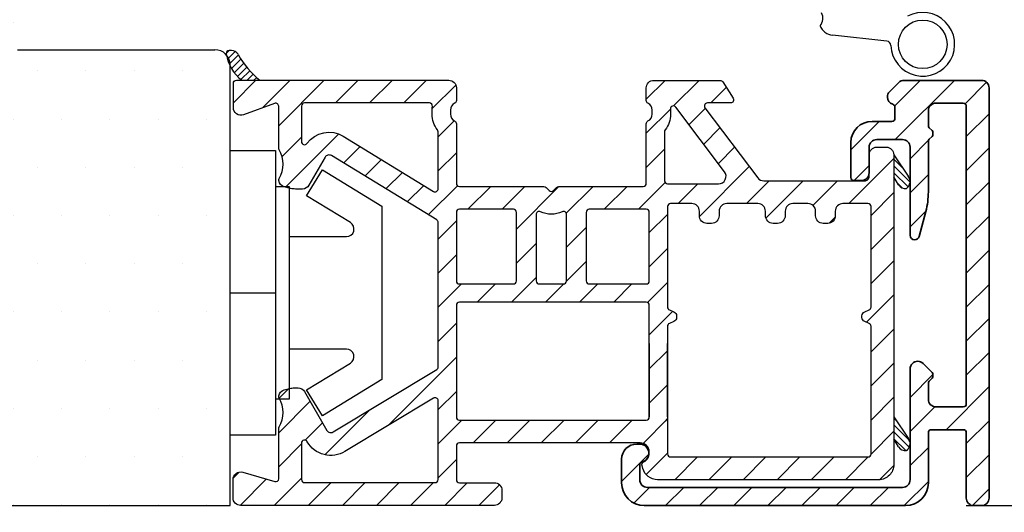
# Model space of a CAD drawing. Extents: x 1832 to 2028, y 155 to 439.
# Drawn here: x 1928 to 1992, y 250 to 282 of the extents above; entities that cross this region are included whole.
import ezdxf

# ---------------------------------------------------------------- set-up
doc = ezdxf.new("R2010")
doc.units = 0
doc.header["$LTSCALE"] = 0.2
doc.header["$PDSIZE"] = 5
doc.layers.get('Defpoints').update_dxf_attribs({"linetype": 'CONTINUOUS'})
for name, color, linetype in [('alu til isolator 3816982', 112, 'CONTINUOUS'), ('composit isolator3814172', 5, 'CONTINUOUS'), ('DIM', 7, 'CONTINUOUS'), ('dk karm vindue', 15, 'CONTINUOUS'), ('plast knap 3900122', 150, 'CONTINUOUS'), ('toprandtæt.- 3901256', 8, 'CONTINUOUS')]:
    doc.layers.add(name, color=color, linetype=linetype)
doc.styles.add('ARIAL', font='arial.ttf')
doc.dimstyles.new('SALGDIM', dxfattribs={"dimtxt": 2, "dimasz": 2.5, "dimexe": 1.25, "dimexo": 4, "dimtad": 0, "dimdec": 1, "dimdsep": 46, "dimlunit": 6, "dimtxsty": 'ARIAL', "dimcen": 2.5, "dimclre": 1, "dimadec": 0, "dimazin": 0, "dimtfac": 1, "dimtdec": 1, "dimtmove": 0, "dimatfit": 3, "dimfxl": 0, "dimtolj": 1, "dimtzin": 0, "dimarcsym": 0})
pattern_1 = [(45, (460.141, 54.8719), (-1.122532, 1.122532), [])]

# ---------------------------------------------------------------- blocks, each defined once
blk = doc.blocks.new('plast knap 3900122')
at = {"layer": 'plast knap 3900122'}
blk.add_line((1158.503, 483.903), (1161.503, 483.903), dxfattribs=at)
blk.add_lwpolyline([(1158.503, 474.528), (1158.503, 493.278), (1161.503, 493.278), (1161.503, 474.528)], close=True, dxfattribs=at)
blk.add_lwpolyline([(1162.403, 487.603), (1166.164, 487.603, 0.75733), (1166.425, 488.53), (1163.535, 490.297), (1164.579, 492.003), (1168.503, 489.603), (1168.503, 478.203), (1164.579, 475.803), (1163.535, 477.51), (1166.425, 479.277, 0.75733), (1166.164, 480.203), (1162.403, 480.203)], format="xyb", dxfattribs=at)
blk.add_lwpolyline([(1161.503, 490.903), (1162.403, 490.903), (1162.403, 476.903), (1161.503, 476.903)], dxfattribs=at)
blk = doc.blocks.new('*D34')
at = {"layer": 'Defpoints', "color": 0}
for p in [(1985.737, 384.443), (2002.01, 384.443), (1985.966, 250.443)]:
    blk.add_point(p, dxfattribs=at)
at = {"layer": 'DIM', "color": 1, "lineweight": -2}
for p, q in [((1989.737, 384.443), (2003.26, 384.443)), ((1989.966, 250.443), (2003.26, 250.443))]:
    blk.add_line(p, q, dxfattribs=at)
at = {"layer": 'DIM', "color": 0, "lineweight": -2}
for p, q in [((2002.01, 381.943), (2002.01, 320.179)), ((2002.01, 252.943), (2002.01, 314.707))]:
    blk.add_line(p, q, dxfattribs=at)
at = {"layer": 'DIM', "color": 0}
for points in [[(2001.594, 381.943), (2002.427, 381.943), (2002.01, 384.443)], [(2001.594, 252.943), (2002.427, 252.943), (2002.01, 250.443)]]:
    blk.add_solid(points, dxfattribs=at)
at = {"layer": 'DIM', "color": 0, "insert": (2002.01, 317.443), "char_height": 2, "attachment_point": 5, "rotation": 90, "style": 'ARIAL'}
blk.add_mtext('\\A1;134', dxfattribs=at)
blk = doc.blocks.new('*D35')
at = {"layer": 'Defpoints', "color": 0}
for p in [(1862.516, 253.459), (1991.466, 250.943), (1991.466, 233.195)]:
    blk.add_point(p, dxfattribs=at)
at = {"layer": 'DIM', "color": 1, "lineweight": -2}
for p, q in [((1862.516, 249.459), (1862.516, 231.945)), ((1991.466, 246.943), (1991.466, 231.945))]:
    blk.add_line(p, q, dxfattribs=at)
at = {"layer": 'DIM', "color": 0, "lineweight": -2}
for p, q in [((1865.016, 233.195), (1924.249, 233.195)), ((1988.966, 233.195), (1929.733, 233.195))]:
    blk.add_line(p, q, dxfattribs=at)
at = {"layer": 'DIM', "color": 0}
for points in [[(1865.016, 233.611), (1865.016, 232.778), (1862.516, 233.195)], [(1988.966, 233.611), (1988.966, 232.778), (1991.466, 233.195)]]:
    blk.add_solid(points, dxfattribs=at)
at = {"layer": 'DIM', "color": 0, "insert": (1926.991, 233.195), "char_height": 2, "attachment_point": 5, "style": 'ARIAL'}
blk.add_mtext('\\A1;129', dxfattribs=at)
blk = doc.blocks.new('12321')
at = {"layer": 'composit isolator3814172', "color": 5}
for p, q in [((1508.95, 206.238), (1508.95, 201.414)), ((1510.15, 201.414), (1510.15, 206.238))]:
    blk.add_line(p, q, dxfattribs=at)
at = {"layer": 'composit isolator3814172', "linetype": 'Continuous'}
for points in [[(1484.55, 221.863, 0.520679), (1484.281, 222.051), (1482.237, 221.306, -0.520679), (1481.565, 221.776), (1481.565, 223.375, -0.414115), (1481.765, 223.575), (1495.75, 223.579, -0.414214), (1496.25, 223.079), (1496.25, 222.241, -0.287674), (1496.137, 222.061, 0.287674), (1495.855, 221.611), (1495.855, 221.348, 0.287674), (1496.137, 220.897, -0.287674), (1496.25, 220.717), (1496.25, 216.779, 0.414214), (1496.45, 216.579), (1502.017, 216.579, -0.198862), (1502.158, 216.521), (1502.36, 216.32, 0.4141), (1502.642, 216.32), (1502.844, 216.521, -0.198862), (1502.985, 216.579), (1508.55, 216.579, 0.414214), (1508.752, 216.779), (1508.752, 220.717, -0.287674), (1508.865, 220.897, 0.287674), (1509.147, 221.348), (1509.147, 221.611, 0.287674), (1508.865, 222.061, -0.287674), (1508.752, 222.241), (1508.752, 223.071, -0.414214), (1509.252, 223.571), (1513.62, 223.571, -0.258139), (1513.789, 223.477), (1514.472, 222.389, -0.589649), (1514.303, 222.083), (1512.777, 222.083, 0.618817), (1512.617, 221.762), (1516.089, 217.154, 0.23547), (1516.488, 216.955), (1523.125, 216.955, 0.414214), (1523.425, 217.255), (1523.425, 218.671, -0.414335), (1523.925, 219.171), (1524.55, 219.171, -0.414214), (1525.05, 218.671), (1525.05, 206.238), (1525.05, 201.414), (1525.05, 198.274, -0.414214), (1524.05, 197.274), (1509.495, 197.274, -0.339454), (1508.529, 198.015), (1508.475, 198.216, -0.065543), (1508.468, 198.268, -0.298752), (1508.589, 198.452, 0.044737), (1508.683, 198.503, 0.250665), (1508.95, 199.002), (1508.95, 199.099, 0.414344), (1508.35, 199.7), (1496.45, 199.7, 0.414214), (1496.25, 199.5), (1496.25, 197.279, 0.414214), (1496.45, 197.079), (1498.75, 197.079, -0.414214), (1499.25, 196.579), (1499.25, 196.087, -0.414214), (1498.75, 195.587), (1482.045, 195.587, -0.414214), (1481.545, 196.087), (1481.545, 197.286, -0.499669), (1482.185, 197.766), (1484.294, 197.153, 0.499669), (1484.55, 197.345), (1484.55, 200.648, -0.138998), (1484.58, 200.753, 0.282349), (1484.584, 202.653, -0.181868), (1484.557, 202.792, -0.292347), (1484.921, 203.189), (1485.271, 203.283, -0.065543), (1485.582, 203.324), (1485.823, 203.324, -0.267951), (1486.256, 203.074), (1487.727, 200.527, 0.419663), (1488.141, 200.42), (1494.953, 204.523, 0.262979), (1495.05, 204.694), (1495.05, 214.206, 0.261289), (1494.954, 214.377), (1488.023, 218.612, 0.421525), (1487.607, 218.506), (1486.545, 216.666, -0.267947), (1486.112, 216.416), (1485.648, 216.416, -0.065543), (1485.337, 216.456), (1484.921, 216.568, -0.292348), (1484.557, 216.966, -0.181868), (1484.584, 217.104, 0.282349), (1484.58, 219.004, -0.138998), (1484.55, 219.109)], [(1510.15, 208.646, 0.303347), (1510.273, 208.461), (1510.565, 208.34, -0.303347), (1510.75, 208.063), (1510.75, 207.964, -0.303347), (1510.565, 207.687), (1510.273, 207.566, 0.303347), (1510.15, 207.382), (1510.15, 198.974, 0.414214), (1510.35, 198.774), (1523.35, 198.774, 0.414214), (1523.55, 198.974), (1523.55, 201.414), (1523.55, 206.238), (1523.55, 207.382, 0.303347), (1523.426, 207.566), (1523.135, 207.687, -0.303347), (1522.95, 207.964), (1522.95, 208.063, -0.303347), (1523.135, 208.34), (1523.426, 208.461, 0.303347), (1523.55, 208.646), (1523.55, 215.255, 0.414214), (1523.35, 215.455), (1521.7, 215.455, 0.414214), (1521.2, 214.955), (1521.2, 214.655, -0.414214), (1520.7, 214.155), (1520.4, 214.155, -0.414214), (1519.9, 214.655), (1519.9, 214.955, 0.414214), (1519.4, 215.455), (1518.399, 215.455, 0.414214), (1517.899, 214.955), (1517.899, 214.655, -0.414214), (1517.399, 214.155), (1517.099, 214.155, -0.414214), (1516.599, 214.655), (1516.599, 214.955, 0.414214), (1516.099, 215.455), (1514.05, 215.455, 0.414214), (1513.55, 214.955), (1513.55, 214.655, -0.414214), (1513.05, 214.155), (1512.75, 214.155, -0.414214), (1512.25, 214.655), (1512.25, 214.955, 0.414214), (1511.75, 215.455), (1510.35, 215.455, 0.414214), (1510.15, 215.255)]]:
    blk.add_lwpolyline(points, format="xyb", close=True, dxfattribs=at)
at = {"layer": 'composit isolator3814172', "color": 5}
for points in [[(1495.05, 220.187, 0.165693), (1495.008, 220.31, -0.165693), (1494.655, 221.348), (1494.655, 221.611, -0.035504), (1494.672, 221.851, 0.45643), (1494.474, 222.079), (1486.25, 222.079, 0.414214), (1486.05, 221.879), (1486.05, 221.688), (1486.05, 219.533, 0.726203), (1486.412, 219.415, -0.390767), (1488.805, 219.892), (1494.746, 216.262, 0.58568), (1495.05, 216.433)], [(1510.706, 221.806, 0.735065), (1510.346, 221.678, -0.009918), (1510.347, 221.611), (1510.347, 221.348, -0.165693), (1509.994, 220.31, 0.165693), (1509.952, 220.187), (1509.952, 216.955, 0.414214), (1510.152, 216.755), (1513.509, 216.755, 0.618817), (1513.908, 217.556)], [(1500.201, 214.879, 0.414214), (1500.001, 215.079), (1496.45, 215.079, 0.414214), (1496.25, 214.879), (1496.25, 210.363, 0.414214), (1496.45, 210.163), (1500.001, 210.163, 0.414214), (1500.201, 210.363)], [(1503.501, 214.738, 0.54805), (1503.217, 214.919, -0.220789), (1501.785, 214.919, 0.548064), (1501.501, 214.738), (1501.501, 210.363, 0.414214), (1501.701, 210.163), (1503.301, 210.163, 0.414214), (1503.501, 210.363)], [(1508.95, 214.879, 0.414214), (1508.75, 215.079), (1505.001, 215.079, 0.414214), (1504.801, 214.879), (1504.801, 210.363, 0.414214), (1505.001, 210.163), (1508.75, 210.163, 0.414214), (1508.95, 210.363)], [(1508.95, 208.763, 0.414214), (1508.75, 208.963), (1496.45, 208.963, 0.414214), (1496.25, 208.763), (1496.25, 201.4, 0.414214), (1496.45, 201.2), (1508.75, 201.2, 0.435853), (1508.949, 201.414), (1508.95, 201.414)], [(1495.05, 202.476, 0.583557), (1494.747, 202.648), (1488.915, 199.135, -0.419663), (1486.428, 199.777), (1486.423, 199.785, 0.767327), (1486.05, 199.685), (1486.05, 197.287, 0.414214), (1486.25, 197.087), (1494.85, 197.087, 0.414214), (1495.05, 197.287)]]:
    blk.add_lwpolyline(points, format="xyb", close=True, dxfattribs=at)

msp = doc.modelspace()

# ---------------------------------------------------------------- hatches: boundary and pattern name
at = {"layer": 'alu til isolator 3816982'}
h = msp.add_hatch(dxfattribs=at)
h.set_pattern_fill('ANSI31', color=110, scale=0.5, style=0)
edge = h.paths.add_edge_path()
edge.add_line((1989.966, 276.743), (1989.966, 262.458))
edge.add_line((1989.966, 262.458), (1989.966, 257.143))
edge.add_arc((1989.766, 257.143), 0.2, -90, 0, ccw=False)
edge.add_line((1989.766, 256.943), (1987.966, 256.943))
edge.add_arc((1987.966, 257.443), 0.5, 180, 270, ccw=False)
edge.add_line((1987.466, 257.443), (1987.466, 258.503))
edge.add_arc((1987.666, 258.503), 0.2, 135, 180, ccw=False)
edge.add_line((1987.525, 258.645), (1987.708, 258.828))
edge.add_arc((1987.566, 258.969), 0.2, 315, 360)
edge.add_line((1987.766, 258.969), (1987.766, 259.019))
edge.add_line((1987.766, 259.019), (1987.766, 259.069))
edge.add_arc((1987.566, 259.069), 0.2, 360, 405)
edge.add_line((1987.708, 259.211), (1987.12, 259.798))
edge.add_arc((1986.766, 259.445), 0.5, 45, 90)
edge.add_arc((1986.766, 259.445), 0.5, 90, 180)
edge.add_line((1986.266, 259.445), (1986.266, 252.143))
edge.add_arc((1985.766, 252.143), 0.5, -90, 0, ccw=False)
edge.add_line((1985.766, 251.643), (1968.966, 251.643))
edge.add_arc((1968.966, 252.143), 0.5, 180, 270, ccw=False)
edge.add_line((1968.466, 252.143), (1968.466, 253.118))
edge.add_arc((1968.666, 253.118), 0.2, 104.47751, 180, ccw=False)
edge.add_arc((1968.466, 253.893), 0.6, 284.47751, 360)
edge.add_arc((1968.466, 253.893), 0.6, 0, 90)
edge.add_line((1968.466, 254.493), (1968.266, 254.493))
edge.add_arc((1968.266, 253.493), 1, 90, 180)
edge.add_line((1967.266, 253.493), (1967.266, 251.943))
edge.add_arc((1968.766, 251.943), 1.5, 180, 270)
edge.add_line((1968.766, 250.443), (1985.966, 250.443))
edge.add_arc((1985.966, 251.943), 1.5, 270, 360)
edge.add_line((1987.466, 251.943), (1987.466, 255.243))
edge.add_arc((1987.666, 255.243), 0.2, 90, 180, ccw=False)
edge.add_line((1987.666, 255.443), (1989.766, 255.443))
edge.add_arc((1989.766, 255.243), 0.2, 0, 90, ccw=False)
edge.add_line((1989.966, 255.243), (1989.966, 250.943))
edge.add_arc((1990.466, 250.943), 0.5, 180, 270)
edge.add_line((1990.466, 250.443), (1990.966, 250.443))
edge.add_arc((1990.966, 250.943), 0.5, 270, 360)
edge.add_line((1991.466, 250.943), (1991.466, 277.943))
edge.add_arc((1990.966, 277.943), 0.5, 0, 90)
edge.add_line((1990.966, 278.443), (1985.866, 278.443))
edge.add_arc((1985.866, 277.943), 0.5, 90, 135)
edge.add_line((1985.513, 278.296), (1984.913, 277.696))
edge.add_arc((1985.266, 277.343), 0.5, 135, 180)
edge.add_arc((1985.266, 277.343), 0.5, 180, 253.39845)
edge.add_arc((1985.066, 276.672), 0.2, 0, 73.39845, ccw=False)
edge.add_line((1985.266, 276.672), (1985.266, 275.943))
edge.add_arc((1985.066, 275.943), 0.2, -90, 0, ccw=False)
edge.add_line((1985.066, 275.743), (1983.766, 275.743))
edge.add_arc((1983.766, 274.343), 1.4, 90, 180)
edge.add_line((1982.366, 274.343), (1982.366, 272.043))
edge.add_arc((1982.566, 272.043), 0.2, 180, 270)
edge.add_line((1982.566, 271.843), (1983.066, 271.843))
edge.add_arc((1983.066, 272.343), 0.5, 270, 360)
edge.add_line((1983.566, 272.343), (1983.566, 274.043))
edge.add_arc((1984.066, 274.043), 0.5, 90, 180, ccw=False)
edge.add_line((1984.066, 274.543), (1985.766, 274.543))
edge.add_arc((1985.766, 274.043), 0.5, 0, 90, ccw=False)
edge.add_line((1986.266, 274.043), (1986.266, 268.243))
edge.add_arc((1986.566, 268.243), 0.3, 180, 270)
edge.add_arc((1986.566, 268.243), 0.3, 270, 345)
edge.add_line((1986.856, 268.165), (1987.296, 269.807))
edge.add_arc((1982.466, 271.101), 5, 345, 360)
edge.add_line((1987.466, 271.101), (1987.466, 274.427))
edge.add_arc((1987.666, 274.427), 0.2, 135, 180, ccw=False)
edge.add_line((1987.525, 274.568), (1987.708, 274.751))
edge.add_arc((1987.566, 274.892), 0.2, 315, 360)
edge.add_line((1987.766, 274.892), (1987.766, 274.942))
edge.add_line((1987.766, 274.942), (1987.766, 274.992))
edge.add_arc((1987.566, 274.992), 0.2, 0, 45)
edge.add_line((1987.708, 275.134), (1987.525, 275.317))
edge.add_arc((1987.666, 275.458), 0.2, 180, 225, ccw=False)
edge.add_line((1987.466, 275.458), (1987.466, 276.443))
edge.add_arc((1987.966, 276.443), 0.5, 90, 180, ccw=False)
edge.add_line((1987.966, 276.943), (1989.766, 276.943))
edge.add_arc((1989.766, 276.743), 0.2, 0, 90, ccw=False)
at = {"layer": 'composit isolator3814172'}
h = msp.add_hatch(dxfattribs=at)
h.set_pattern_fill('ANSI31', color=256, scale=0.5, style=0)
h.set_pattern_definition(pattern_1)
edge = h.paths.add_edge_path()
edge.add_arc((1944.491, 276.735), 0.2, 0, 110.02021)
edge.add_line((1944.423, 276.923), (1942.378, 276.178))
edge.add_arc((1942.206, 276.648), 0.5, 180, 290.02021, ccw=False)
edge.add_line((1941.706, 276.648), (1941.706, 278.247))
edge.add_arc((1941.906, 278.247), 0.2, 90.01936, 180, ccw=False)
edge.add_line((1941.906, 278.447), (1955.891, 278.451))
edge.add_arc((1955.891, 277.951), 0.5, 0, 90, ccw=False)
edge.add_line((1956.391, 277.951), (1956.391, 277.113))
edge.add_arc((1956.191, 277.113), 0.2, 295.80341, 360, ccw=False)
edge.add_arc((1956.496, 276.483), 0.5, 115.80341, 180)
edge.add_line((1955.996, 276.483), (1955.996, 276.22))
edge.add_arc((1956.496, 276.22), 0.5, 180, 244.19659)
edge.add_arc((1956.191, 275.589), 0.2, 0, 64.19659, ccw=False)
edge.add_line((1956.391, 275.589), (1956.391, 271.651))
edge.add_arc((1956.591, 271.651), 0.2, 180, 270)
edge.add_line((1956.591, 271.451), (1962.158, 271.451))
edge.add_arc((1962.158, 271.251), 0.2, 45.01111, 90, ccw=False)
edge.add_line((1962.299, 271.393), (1962.501, 271.191))
edge.add_arc((1962.642, 271.333), 0.2, 225.01111, 314.98889)
edge.add_line((1962.783, 271.191), (1962.985, 271.393))
edge.add_arc((1963.126, 271.251), 0.2, 90, 134.98889, ccw=False)
edge.add_line((1963.126, 271.451), (1968.691, 271.451))
edge.add_arc((1968.692, 271.652), 0.201, 269.70893, 359.70893)
edge.add_line((1968.893, 271.651), (1968.893, 275.589))
edge.add_arc((1969.093, 275.589), 0.2, 115.80341, 180, ccw=False)
edge.add_arc((1968.788, 276.22), 0.5, 295.80341, 360)
edge.add_line((1969.288, 276.22), (1969.288, 276.483))
edge.add_arc((1968.788, 276.483), 0.5, 360, 424.19659)
edge.add_arc((1969.093, 277.113), 0.2, 180, 244.19659, ccw=False)
edge.add_line((1968.893, 277.113), (1968.893, 277.943))
edge.add_arc((1969.393, 277.943), 0.5, 90, 180, ccw=False)
edge.add_line((1969.393, 278.443), (1973.761, 278.443))
edge.add_arc((1973.761, 278.243), 0.2, 32.10275, 90, ccw=False)
edge.add_line((1973.93, 278.349), (1974.613, 277.261))
edge.add_arc((1974.444, 277.155), 0.2, -90, 32.10275, ccw=False)
edge.add_line((1974.444, 276.955), (1972.918, 276.955))
edge.add_arc((1972.918, 276.755), 0.2, 90, 216.99973)
edge.add_line((1972.758, 276.634), (1976.23, 272.026))
edge.add_arc((1976.63, 272.327), 0.5, 216.99973, 270)
edge.add_line((1976.63, 271.827), (1983.266, 271.827))
edge.add_arc((1983.266, 272.127), 0.3, 270, 360)
edge.add_line((1983.566, 272.127), (1983.566, 273.543))
edge.add_arc((1984.066, 273.543), 0.5, 89.97629, 180, ccw=False)
edge.add_line((1984.066, 274.043), (1984.691, 274.043))
edge.add_arc((1984.691, 273.543), 0.5, 0, 90, ccw=False)
edge.add_line((1985.191, 273.543), (1985.191, 261.11))
edge.add_line((1985.191, 261.11), (1985.191, 256.286))
edge.add_line((1985.191, 256.286), (1985.191, 253.146))
edge.add_arc((1984.191, 253.146), 1, -90, 0, ccw=False)
edge.add_line((1984.191, 252.146), (1969.636, 252.146))
edge.add_arc((1969.636, 253.146), 1, 195, 270, ccw=False)
edge.add_line((1968.67, 252.887), (1968.616, 253.088))
edge.add_arc((1968.81, 253.14), 0.2, 180, 195, ccw=False)
edge.add_arc((1968.81, 253.14), 0.2, 113.46541, 180, ccw=False)
edge.add_arc((1968.491, 253.874), 0.6, 293.46541, 303.71165)
edge.add_arc((1968.491, 253.874), 0.6, 303.71165, 360)
edge.add_line((1969.091, 253.874), (1969.091, 253.971))
edge.add_arc((1968.491, 253.972), 0.6, 359.97449, 450)
edge.add_line((1968.491, 254.572), (1956.591, 254.572))
edge.add_arc((1956.591, 254.372), 0.2, 90, 180)
edge.add_line((1956.391, 254.372), (1956.391, 252.151))
edge.add_arc((1956.591, 252.151), 0.2, 180, 270)
edge.add_line((1956.591, 251.951), (1958.891, 251.951))
edge.add_arc((1958.891, 251.451), 0.5, 0, 90, ccw=False)
edge.add_line((1959.391, 251.451), (1959.391, 250.959))
edge.add_arc((1958.891, 250.959), 0.5, -90, 0, ccw=False)
edge.add_line((1958.891, 250.459), (1942.186, 250.459))
edge.add_arc((1942.186, 250.959), 0.5, 180, 270, ccw=False)
edge.add_line((1941.686, 250.959), (1941.686, 252.158))
edge.add_arc((1942.186, 252.158), 0.5, 73.80051, 180, ccw=False)
edge.add_line((1942.326, 252.638), (1944.435, 252.025))
edge.add_arc((1944.491, 252.217), 0.2, 253.80051, 360)
edge.add_line((1944.691, 252.217), (1944.691, 255.52))
edge.add_arc((1944.891, 255.52), 0.2, 148.34676, 180, ccw=False)
edge.add_arc((1943.174, 256.578), 1.817, 328.34676, 391.41468)
edge.add_arc((1944.895, 257.629), 0.2, 170.18435, 211.41468, ccw=False)
edge.add_arc((1945.191, 257.578), 0.5, 104.99995, 170.18435, ccw=False)
edge.add_line((1945.062, 258.061), (1945.412, 258.155))
edge.add_arc((1945.723, 256.996), 1.2, 90.00005, 104.99994, ccw=False)
edge.add_line((1945.723, 258.196), (1945.964, 258.196))
edge.add_arc((1945.964, 257.696), 0.5, 30.00008, 90.00048, ccw=False)
edge.add_line((1946.397, 257.946), (1947.868, 255.399))
edge.add_arc((1948.128, 255.549), 0.3, 210.00001, 301.06405)
edge.add_line((1948.282, 255.292), (1955.094, 259.395))
edge.add_arc((1954.991, 259.566), 0.2, 301.06405, 360)
edge.add_line((1955.191, 259.566), (1955.191, 269.078))
edge.add_arc((1954.991, 269.078), 0.2, 360, 418.57345)
edge.add_line((1955.095, 269.249), (1948.164, 273.484))
edge.add_arc((1948.008, 273.228), 0.3, 58.57345, 149.99998)
edge.add_line((1947.748, 273.378), (1946.686, 271.537))
edge.add_arc((1946.253, 271.787), 0.5, 270, 329.99944, ccw=False)
edge.add_line((1946.253, 271.287), (1945.789, 271.287))
edge.add_arc((1945.789, 272.487), 1.2, 254.99999, 269.99997, ccw=False)
edge.add_line((1945.478, 271.328), (1945.062, 271.44))
edge.add_arc((1945.191, 271.923), 0.5, 189.81565, 255.00035, ccw=False)
edge.add_arc((1944.895, 271.872), 0.2, 148.58532, 189.81565, ccw=False)
edge.add_arc((1943.174, 272.923), 1.817, 328.58532, 391.65324)
edge.add_arc((1944.891, 273.981), 0.2, 180, 211.65324, ccw=False)
edge.add_line((1944.691, 273.981), (1944.691, 276.735))
edge = h.paths.add_edge_path(flags=16)
edge.add_arc((1970.491, 263.518), 0.2, 180, 247.5)
edge.add_line((1970.414, 263.333), (1970.706, 263.212))
edge.add_arc((1970.591, 262.935), 0.3, 0, 67.5, ccw=False)
edge.add_line((1970.891, 262.935), (1970.891, 262.836))
edge.add_arc((1970.591, 262.836), 0.3, -67.5, 0, ccw=False)
edge.add_line((1970.706, 262.559), (1970.414, 262.438))
edge.add_arc((1970.491, 262.254), 0.2, 112.5, 180)
edge.add_line((1970.291, 262.254), (1970.291, 253.846))
edge.add_arc((1970.491, 253.846), 0.2, 180, 270)
edge.add_line((1970.491, 253.646), (1983.491, 253.646))
edge.add_arc((1983.491, 253.846), 0.2, 270, 360)
edge.add_line((1983.691, 253.846), (1983.691, 256.286))
edge.add_line((1983.691, 256.286), (1983.691, 261.11))
edge.add_line((1983.691, 261.11), (1983.691, 262.254))
edge.add_arc((1983.491, 262.254), 0.2, 360, 427.5)
edge.add_line((1983.568, 262.438), (1983.276, 262.559))
edge.add_arc((1983.391, 262.836), 0.3, 180, 247.5, ccw=False)
edge.add_line((1983.091, 262.836), (1983.091, 262.935))
edge.add_arc((1983.391, 262.935), 0.3, 112.5, 180, ccw=False)
edge.add_line((1983.276, 263.212), (1983.568, 263.333))
edge.add_arc((1983.491, 263.518), 0.2, 292.5, 360)
edge.add_line((1983.691, 263.518), (1983.691, 270.127))
edge.add_arc((1983.491, 270.127), 0.2, 0, 90)
edge.add_line((1983.491, 270.327), (1981.841, 270.327))
edge.add_arc((1981.841, 269.827), 0.5, 90, 180)
edge.add_line((1981.341, 269.827), (1981.341, 269.527))
edge.add_arc((1980.841, 269.527), 0.5, -90, 0, ccw=False)
edge.add_line((1980.841, 269.027), (1980.541, 269.027))
edge.add_arc((1980.541, 269.527), 0.5, 180, 270, ccw=False)
edge.add_line((1980.041, 269.527), (1980.041, 269.827))
edge.add_arc((1979.541, 269.827), 0.5, 0, 90)
edge.add_line((1979.541, 270.327), (1978.541, 270.327))
edge.add_arc((1978.541, 269.827), 0.5, 90, 180)
edge.add_line((1978.041, 269.827), (1978.041, 269.527))
edge.add_arc((1977.541, 269.527), 0.5, -90, 0, ccw=False)
edge.add_line((1977.541, 269.027), (1977.241, 269.027))
edge.add_arc((1977.241, 269.527), 0.5, 180, 270, ccw=False)
edge.add_line((1976.741, 269.527), (1976.741, 269.827))
edge.add_arc((1976.241, 269.827), 0.5, 0, 90)
edge.add_line((1976.241, 270.327), (1974.191, 270.327))
edge.add_arc((1974.191, 269.827), 0.5, 90, 180)
edge.add_line((1973.691, 269.827), (1973.691, 269.527))
edge.add_arc((1973.191, 269.527), 0.5, -90, 0, ccw=False)
edge.add_line((1973.191, 269.027), (1972.891, 269.027))
edge.add_arc((1972.891, 269.527), 0.5, 180, 270, ccw=False)
edge.add_line((1972.391, 269.527), (1972.391, 269.827))
edge.add_arc((1971.891, 269.827), 0.5, 0, 90)
edge.add_line((1971.891, 270.327), (1970.491, 270.327))
edge.add_arc((1970.491, 270.127), 0.2, 90, 180)
edge.add_line((1970.291, 270.127), (1970.291, 263.518))
edge = h.paths.add_edge_path(flags=16)
edge.add_arc((1960.142, 269.751), 0.2, 0, 90)
edge.add_line((1960.142, 269.951), (1956.591, 269.951))
edge.add_arc((1956.591, 269.751), 0.2, 90, 180)
edge.add_line((1956.391, 269.751), (1956.391, 265.235))
edge.add_arc((1956.591, 265.235), 0.2, 180, 270)
edge.add_line((1956.591, 265.035), (1960.142, 265.035))
edge.add_arc((1960.142, 265.235), 0.2, 270, 360)
edge.add_line((1960.342, 265.235), (1960.342, 269.751))
edge = h.paths.add_edge_path(flags=16)
edge.add_arc((1963.442, 269.61), 0.2, 0, 114.8998)
edge.add_arc((1962.642, 271.333), 1.7, 245.09768, 294.8998, ccw=False)
edge.add_arc((1961.842, 269.61), 0.2, 65.09768, 180)
edge.add_line((1961.642, 269.61), (1961.642, 265.235))
edge.add_arc((1961.842, 265.235), 0.2, 180, 270)
edge.add_line((1961.842, 265.035), (1963.442, 265.035))
edge.add_arc((1963.442, 265.235), 0.2, 270, 360)
edge.add_line((1963.642, 265.235), (1963.642, 269.61))
edge = h.paths.add_edge_path(flags=16)
edge.add_arc((1968.891, 269.751), 0.2, 0, 90)
edge.add_line((1968.891, 269.951), (1965.142, 269.951))
edge.add_arc((1965.142, 269.751), 0.2, 90, 180)
edge.add_line((1964.942, 269.751), (1964.942, 265.235))
edge.add_arc((1965.142, 265.235), 0.2, 180, 270)
edge.add_line((1965.142, 265.035), (1968.891, 265.035))
edge.add_arc((1968.891, 265.235), 0.2, 270, 360)
edge.add_line((1969.091, 265.235), (1969.091, 269.751))
edge = h.paths.add_edge_path(flags=16)
edge.add_arc((1970.687, 276.558), 0.2, 36.99973, 182.27296)
edge.add_arc((1968.788, 276.483), 1.7, 0, 2.27296, ccw=False)
edge.add_line((1970.488, 276.483), (1970.488, 276.22))
edge.add_arc((1968.788, 276.22), 1.7, -37.63216, 0, ccw=False)
edge.add_arc((1970.293, 275.059), 0.2, 142.36784, 180)
edge.add_line((1970.093, 275.059), (1970.093, 271.827))
edge.add_arc((1970.293, 271.827), 0.2, 180, 270)
edge.add_line((1970.293, 271.627), (1973.65, 271.627))
edge.add_arc((1973.65, 272.127), 0.5, 270, 396.99973)
edge.add_line((1974.049, 272.428), (1970.847, 276.678))
edge = h.paths.add_edge_path(flags=16)
edge.add_arc((1954.991, 275.059), 0.2, 360, 397.63216)
edge.add_arc((1956.496, 276.22), 1.7, 180, 217.63216, ccw=False)
edge.add_line((1954.796, 276.22), (1954.796, 276.483))
edge.add_arc((1956.496, 276.483), 1.7, 171.86649, 180, ccw=False)
edge.add_arc((1954.615, 276.751), 0.2, 351.86649, 450)
edge.add_line((1954.615, 276.951), (1946.391, 276.951))
edge.add_arc((1946.391, 276.751), 0.2, 90, 180)
edge.add_line((1946.191, 276.751), (1946.191, 276.559))
edge.add_line((1946.191, 276.559), (1946.191, 274.405))
edge.add_arc((1946.391, 274.405), 0.2, 180, 323.94908)
edge.add_arc((1948.008, 273.228), 1.8, 58.57345, 143.94908, ccw=False)
edge.add_line((1948.947, 274.764), (1954.887, 271.134))
edge.add_arc((1954.991, 271.305), 0.2, 238.57345, 360)
edge.add_line((1955.191, 271.305), (1955.191, 275.059))
edge = h.paths.add_edge_path(flags=16)
edge.add_arc((1968.891, 263.635), 0.2, 0, 90)
edge.add_line((1968.891, 263.835), (1956.591, 263.835))
edge.add_arc((1956.591, 263.635), 0.2, 90, 180)
edge.add_line((1956.391, 263.635), (1956.391, 256.272))
edge.add_arc((1956.591, 256.272), 0.2, 180, 270)
edge.add_line((1956.591, 256.072), (1968.891, 256.072))
edge.add_arc((1968.891, 256.272), 0.2, 270, 364.20046)
edge.add_line((1969.09, 256.286), (1969.091, 256.286))
edge.add_line((1969.091, 256.286), (1969.091, 263.635))
edge = h.paths.add_edge_path(flags=16)
edge.add_arc((1954.991, 257.348), 0.2, 360, 481.06405)
edge.add_line((1954.888, 257.519), (1949.056, 254.007))
edge.add_arc((1948.128, 255.549), 1.8, 210.00001, 301.06405, ccw=False)
edge.add_line((1946.569, 254.649), (1946.564, 254.657))
edge.add_arc((1946.391, 254.557), 0.2, 30.00001, 180)
edge.add_line((1946.191, 254.557), (1946.191, 252.159))
edge.add_arc((1946.391, 252.159), 0.2, 180, 270)
edge.add_line((1946.391, 251.959), (1954.991, 251.959))
edge.add_arc((1954.991, 252.159), 0.2, 270, 360)
edge.add_line((1955.191, 252.159), (1955.191, 257.348))
edge = h.paths.add_edge_path(flags=0)
edge.add_line((1969.091, 261.11), (1969.091, 256.286))
edge = h.paths.add_edge_path(flags=0)
edge.add_line((1970.291, 256.286), (1970.291, 261.11))
h = msp.add_hatch(dxfattribs=at)
h.set_pattern_fill('ANSI31', color=256, scale=0.5, style=0)
h.set_pattern_definition(pattern_1)
h.paths.add_polyline_path([(1969.091, 256.272, -0.414214), (1968.891, 256.072), (1967.997, 256.072), (1967.997, 256.013), (1970.291, 256.013), (1970.291, 261.754), (1969.091, 261.754)])
at = {"layer": 'dk karm vindue'}
h = msp.add_hatch(dxfattribs=at)
h.set_pattern_fill('DOTS', color=256, scale=2, style=0)
h.set_pattern_definition([(0, (1695.4552, -321.0103), (1.5875, 3.175), [0, -3.175])])
h.paths.add_polyline_path([(1912.516, 255.459), (1916.516, 255.459), (1916.516, 250.459), (1926.516, 250.459), (1930.516, 250.459), (1941.49, 250.459), (1941.49, 279.397, -0.067893), (1941.254, 280.104, 0.220993), (1940.49, 280.459), (1927.49, 280.459), (1927.49, 286.991), (1927.49, 294.315), (1927.479, 294.342, -0.234777), (1927.49, 294.519), (1927.49, 294.959, 0.414214), (1925.99, 296.459), (1865.516, 296.459, 0.414214), (1862.516, 293.459), (1862.516, 253.459, 0.414214), (1865.516, 250.459), (1872.016, 250.459), (1875.016, 250.459, 0.414214), (1876.516, 251.959), (1876.516, 255.459), (1886.516, 255.459), (1886.516, 251.959, 0.414214), (1888.016, 250.459), (1907.325, 250.459), (1911.325, 250.459), (1912.516, 250.459)])

# ---------------------------------------------------------------- linework, layer by layer
at = {"layer": 'alu til isolator 3816982', "color": 112, "linetype": 'Continuous', "lineweight": 35}
for p, q in [((1985.513, 278.296), (1984.913, 277.696)), ((1990.966, 278.443), (1985.866, 278.443)), ((1991.466, 250.943), (1991.466, 277.943)), ((1987.966, 276.943), (1989.766, 276.943)), ((1985.266, 276.672), (1985.266, 275.943)), ((1987.466, 275.458), (1987.466, 276.443)), ((1989.966, 276.743), (1989.966, 262.458)), ((1985.066, 275.743), (1983.766, 275.743)), ((1987.708, 275.134), (1987.525, 275.317)), ((1987.766, 274.942), (1987.766, 274.992)), ((1987.766, 274.892), (1987.766, 274.942)), ((1982.366, 274.343), (1982.366, 272.043)), ((1984.066, 274.543), (1985.766, 274.543)), ((1987.466, 271.101), (1987.466, 274.427)), ((1987.525, 274.568), (1987.708, 274.751)), ((1983.566, 272.343), (1983.566, 274.043)), ((1986.266, 274.043), (1986.266, 268.243)), ((1982.566, 271.843), (1983.066, 271.843)), ((1986.856, 268.165), (1987.296, 269.807)), ((1989.966, 262.458), (1989.966, 257.143)), ((1986.266, 259.445), (1986.266, 252.143)), ((1987.708, 259.211), (1987.12, 259.798)), ((1987.525, 258.645), (1987.708, 258.828)), ((1987.766, 259.019), (1987.766, 259.069)), ((1987.766, 258.969), (1987.766, 259.019)), ((1987.466, 257.443), (1987.466, 258.503)), ((1989.766, 256.943), (1987.966, 256.943)), ((1987.666, 255.443), (1989.766, 255.443)), ((1987.466, 251.943), (1987.466, 255.243)), ((1989.966, 255.243), (1989.966, 250.943)), ((1968.466, 254.493), (1968.266, 254.493)), ((1967.266, 253.493), (1967.266, 251.943)), ((1968.466, 252.143), (1968.466, 253.118)), ((1985.766, 251.643), (1968.966, 251.643)), ((1968.766, 250.443), (1985.966, 250.443)), ((1990.466, 250.443), (1990.966, 250.443))]:
    msp.add_line(p, q, dxfattribs=at)
for centre, radius, start, end in [((1985.866, 277.943), 0.5, 90, 135), ((1990.966, 277.943), 0.5, 0, 90), ((1985.266, 277.343), 0.5, 135, 180), ((1985.266, 277.343), 0.5, 180, 253.39845), ((1985.066, 276.672), 0.2, 0, 73.39845), ((1987.966, 276.443), 0.5, 90, 180), ((1989.766, 276.743), 0.2, 360, 90), ((1983.766, 274.343), 1.4, 90, 180), ((1985.066, 275.943), 0.2, 270, 0), ((1987.666, 275.458), 0.2, 180, 225), ((1987.566, 274.992), 0.2, 0, 45), ((1987.566, 274.892), 0.2, 315, 360), ((1984.066, 274.043), 0.5, 90, 180), ((1985.766, 274.043), 0.5, 0, 90), ((1987.666, 274.427), 0.2, 135, 180), ((1983.066, 272.343), 0.5, 270, 0), ((1982.566, 272.043), 0.2, 180, 270), ((1982.466, 271.101), 5, 345, 0), ((1986.566, 268.243), 0.3, 180, 270), ((1986.566, 268.243), 0.3, 270, 345), ((1986.766, 259.445), 0.5, 90, 180), ((1986.766, 259.445), 0.5, 45, 90), ((1987.566, 259.069), 0.2, 360, 45), ((1987.566, 258.969), 0.2, 315, 360), ((1987.666, 258.503), 0.2, 135, 180), ((1987.966, 257.443), 0.5, 180, 270), ((1989.766, 257.143), 0.2, 270, 0), ((1987.666, 255.243), 0.2, 90, 180), ((1989.766, 255.243), 0.2, 360, 90), ((1968.266, 253.493), 1, 90, 180), ((1968.466, 253.893), 0.6, 0, 90), ((1968.466, 253.893), 0.6, 284.47751, 0), ((1968.666, 253.118), 0.2, 104.47751, 180), ((1968.766, 251.943), 1.5, 180, 270), ((1968.966, 252.143), 0.5, 180, 270), ((1985.766, 252.143), 0.5, 270, 0), ((1985.966, 251.943), 1.5, 270, 0), ((1990.466, 250.943), 0.5, 180, 270), ((1990.966, 250.943), 0.5, 270, 0)]:
    msp.add_arc(centre, radius, start, end, dxfattribs=at)
at = {"layer": 'composit isolator3814172', "color": 8}
for p, q in [((1941.44, 280.414), (1941.238, 280.212)), ((1941.826, 280.351), (1941.317, 279.841)), ((1942.042, 280.117), (1941.436, 279.512)), ((1941.583, 280.414), (1941.438, 280.414)), ((1942.21, 279.837), (1941.588, 279.215)), ((1942.392, 279.569), (1941.769, 278.946)), ((1942.586, 279.315), (1941.975, 278.704)), ((1942.793, 279.072), (1942.208, 278.488)), ((1943.012, 278.843), (1942.617, 278.447)), ((1942.259, 278.447), (1943.454, 278.447)), ((1943.244, 278.625), (1943.066, 278.447)), ((1985.191, 273.543), (1986.145, 272.14)), ((1985.191, 273.543), (1985.195, 272.088)), ((1985.192, 273.263), (1985.785, 272.67)), ((1985.193, 272.812), (1986.266, 271.739)), ((1985.194, 272.362), (1986.129, 271.428)), ((1985.501, 271.567), (1985.195, 272.088)), ((1985.444, 271.663), (1985.755, 271.352)), ((1986.266, 271.848), (1986.266, 271.713)), ((1986.052, 271.334), (1986.032, 271.33)), ((1986.1, 271.387), (1986.052, 271.334)), ((1985.191, 256.286), (1986.145, 254.883)), ((1985.191, 256.286), (1985.195, 254.832)), ((1985.191, 256.201), (1985.372, 256.02)), ((1985.193, 255.751), (1986.22, 254.723)), ((1985.194, 255.3), (1986.2, 254.294)), ((1985.195, 254.85), (1985.979, 254.066)), ((1985.501, 254.311), (1985.195, 254.832)), ((1986.1, 254.13), (1986.052, 254.078)), ((1986.266, 254.592), (1986.266, 254.456)), ((1986.052, 254.078), (1986.032, 254.074))]:
    msp.add_line(p, q, dxfattribs=at)
for centre, radius, start, end in [((1941.438, 280.214), 0.2, 90, 189.0104), ((1943.964, 280.614), 2.757, 189.0104, 231.80212), ((1941.583, 279.914), 0.5, 28.89244, 90), ((1947.088, 282.951), 5.787, 208.89244, 231.10601), ((1985.207, 272.048), 1.111, 323.47893, 342.44581), ((1984.716, 271.376), 1.62, 16.94857, 28.11327), ((1985.932, 271.82), 0.5, 210.36945, 281.576), ((1984.716, 254.119), 1.62, 16.94857, 28.11327), ((1985.932, 254.563), 0.5, 210.36945, 281.576), ((1985.207, 254.791), 1.111, 323.47893, 342.44581)]:
    msp.add_arc(centre, radius, start, end, dxfattribs=at)
at = {"layer": 'dk karm vindue'}
for p, q in [((1927.49, 280.459), (1940.49, 280.459)), ((1941.49, 250.459), (1941.49, 279.459)), ((1926.516, 250.459), (1930.516, 250.459)), ((1926.516, 250.459), (1930.516, 250.459)), ((1930.516, 250.459), (1941.49, 250.459))]:
    msp.add_line(p, q, dxfattribs=at)
msp.add_arc((1940.49, 279.459), 1, 0, 90, dxfattribs=at)
at = {"layer": 'toprandtæt.- 3901256', "linetype": 'Continuous'}
msp.add_line((1984.729, 281.021), (1981.159, 281.415), dxfattribs=at)
msp.add_circle((1987.097, 280.813), 1.6, dxfattribs=at)
for centre, radius, start, end in [((1979.766, 282.534), 0.755, 318.64137, 28.07227), ((1987.097, 280.813), 2.1, 182.16306, 118.4445), ((1981.261, 282.412), 1.002, 202.10325, 264.13406), ((1984.699, 280.723), 0.3, 2.16306, 84.22659)]:
    msp.add_arc(centre, radius, start, end, dxfattribs=at)

# ---------------------------------------------------------------- block references
at = {"layer": 'composit isolator3814172', "color": 0}
msp.add_blockref('12321', (460.141, 54.872), dxfattribs=at)
at = {"layer": 'plast knap 3900122'}
msp.add_blockref('plast knap 3900122', (782.987, -219.451), dxfattribs=at)

# ---------------------------------------------------------------- dimensions: what is measured, and where the dimension line sits
at = {"layer": 'DIM'}
dim = msp.add_linear_dim(base=(2002.01, 384.443), p1=(1985.966, 250.443), p2=(1985.737, 384.443), angle=90, dimstyle='SALGDIM', dxfattribs=at)
dim.commit()
dim.dimension.update_dxf_attribs({"geometry": '*D34', "text_midpoint": (2002.01, 317.443)})
dim = msp.add_linear_dim(base=(1991.4662, 233.1945), p1=(1862.5156, 253.459), p2=(1991.4662, 250.9428), dimstyle='SALGDIM', dxfattribs=at)
dim.commit()
dim.dimension.update_dxf_attribs({"geometry": '*D35', "text_midpoint": (1926.9909, 233.1945)})

doc.saveas('drawing.dxf')
